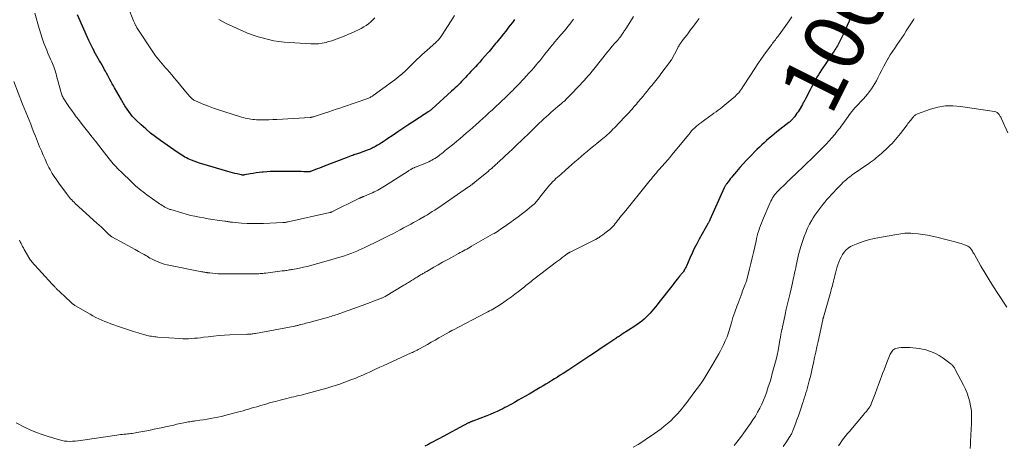
# Model space of a CAD drawing. Units: feet. Extents: x 1970000 to 1975038, y 510000 to 515000.
# Drawn here: x 1971460 to 1971786, y 512705 to 512846 of the extents above; entities that cross this region are included whole.
import ezdxf
from ezdxf.enums import TextEntityAlignment as Align

# ---------------------------------------------------------------- set-up
doc = ezdxf.new("R2010")
doc.units = ezdxf.units.FT
doc.header["$LTSCALE"] = 100
doc.header["$MEASUREMENT"] = 0
for name, color, linetype, lineweight in [('CONTOUR INDEX', 32, 'Continuous', 25), ('CONTOUR INDEX LABEL', 7, 'Continuous', 15), ('CONTOUR INTERMEDIATE', 40, 'Continuous', 15)]:
    doc.layers.add(name, color=color, linetype=linetype, lineweight=lineweight)
doc.styles.add('slant', font='romans.shx', dxfattribs={"oblique": 14.999978})

msp = doc.modelspace()

# ---------------------------------------------------------------- linework, layer by layer
at = {"layer": 'CONTOUR INDEX', "flags": 128}
for points, elevation in [([(1971623.56, 512846.08), (1971622.83, 512845.13), (1971622.09, 512844.17), (1971621.35, 512843.21), (1971620.61, 512842.26), (1971619.86, 512841.32), (1971619.1, 512840.37), (1971618.11, 512839.14), (1971617.68, 512838.61), (1971617.26, 512838.09), (1971616.83, 512837.57), (1971616.39, 512837.06), (1971615.95, 512836.54), (1971615.51, 512836.03), (1971615.07, 512835.52), (1971614.63, 512835.01), (1971612.68, 512832.78), (1971611.99, 512832), (1971611.3, 512831.22), (1971610.6, 512830.45), (1971609.9, 512829.69), (1971609.71, 512829.49), (1971609.09, 512828.83), (1971608.48, 512828.17), (1971607.87, 512827.52), (1971607.25, 512826.86), (1971607.07, 512826.67), (1971606.55, 512826.12), (1971606.01, 512825.56), (1971605.47, 512825.01), (1971604.93, 512824.47), (1971604.38, 512823.93), (1971603.83, 512823.4), (1971603.27, 512822.88), (1971602.7, 512822.36), (1971596.17, 512816.42), (1971596.03, 512816.3), (1971595.89, 512816.17), (1971595.74, 512816.05), (1971595.6, 512815.93), (1971595.45, 512815.81), (1971595.3, 512815.7), (1971595.14, 512815.59), (1971594.98, 512815.49), (1971594.18, 512814.97), (1971593.62, 512814.6), (1971593.06, 512814.24), (1971592.51, 512813.88), (1971591.95, 512813.51), (1971589.8, 512812.11), (1971588.17, 512811.05), (1971586.54, 512809.97), (1971584.92, 512808.89), (1971583.3, 512807.8), (1971581.29, 512806.44), (1971580.68, 512806.03), (1971580.06, 512805.62), (1971579.44, 512805.23), (1971578.81, 512804.83), (1971578.33, 512804.53), (1971577.94, 512804.3), (1971577.55, 512804.07), (1971577.15, 512803.85), (1971576.75, 512803.65), (1971576.35, 512803.45), (1971575.94, 512803.26), (1971575.52, 512803.08), (1971575.1, 512802.92), (1971573.29, 512802.23), (1971572.92, 512802.09), (1971572.54, 512801.96), (1971572.17, 512801.83), (1971571.8, 512801.71), (1971571.42, 512801.59), (1971571.05, 512801.47), (1971570.68, 512801.34), (1971570.3, 512801.21), (1971569.96, 512801.09), (1971569.41, 512800.89), (1971568.87, 512800.7), (1971568.33, 512800.49), (1971567.79, 512800.29), (1971560.5, 512797.47), (1971559.73, 512797.17), (1971558.96, 512796.88), (1971558.2, 512796.58), (1971557.43, 512796.29), (1971556.02, 512795.75), (1971555.95, 512795.73), (1971555.89, 512795.7), (1971555.83, 512795.68), (1971555.77, 512795.66), (1971555.7, 512795.64), (1971555.64, 512795.63), (1971555.57, 512795.61), (1971555.51, 512795.6), (1971555.42, 512795.6), (1971555.35, 512795.59), (1971555.28, 512795.59), (1971555.21, 512795.6), (1971553.74, 512795.67), (1971552.93, 512795.71), (1971552.13, 512795.73), (1971551.32, 512795.75), (1971550.52, 512795.75), (1971545.03, 512795.74), (1971543.85, 512795.73), (1971542.67, 512795.69), (1971541.5, 512795.62), (1971540.33, 512795.53), (1971540.02, 512795.5), (1971539, 512795.39), (1971537.99, 512795.27), (1971536.98, 512795.11), (1971535.97, 512794.93), (1971534.28, 512794.61), (1971534.12, 512794.59), (1971533.96, 512794.57), (1971533.81, 512794.56), (1971533.65, 512794.55), (1971533.49, 512794.56), (1971533.33, 512794.57), (1971533.17, 512794.6), (1971533.02, 512794.63), (1971531.75, 512794.93), (1971530.96, 512795.13), (1971530.18, 512795.33), (1971529.39, 512795.54), (1971528.61, 512795.76), (1971520.06, 512798.23), (1971519.19, 512798.5), (1971518.32, 512798.79), (1971517.47, 512799.12), (1971516.62, 512799.46), (1971516.04, 512799.71), (1971515.49, 512799.96), (1971514.95, 512800.22), (1971514.43, 512800.51), (1971513.9, 512800.81), (1971513.39, 512801.12), (1971512.88, 512801.44), (1971512.38, 512801.78), (1971511.88, 512802.11), (1971506.35, 512805.99), (1971504.68, 512807.21), (1971503.04, 512808.48), (1971501.46, 512809.82), (1971499.91, 512811.2), (1971498.23, 512812.77), (1971497.58, 512813.42), (1971496.95, 512814.1), (1971496.37, 512814.82), (1971495.82, 512815.57), (1971495.29, 512816.36), (1971495.04, 512816.74), (1971494.79, 512817.12), (1971494.56, 512817.51), (1971494.33, 512817.9), (1971494.1, 512818.29), (1971493.88, 512818.69), (1971493.65, 512819.08), (1971493.42, 512819.47), (1971491.14, 512823.42), (1971490.74, 512824.11), (1971490.36, 512824.8), (1971489.98, 512825.49), (1971489.6, 512826.18), (1971489.22, 512826.88), (1971488.85, 512827.58), (1971488.47, 512828.27), (1971488.09, 512828.97), (1971487.85, 512829.41), (1971487.43, 512830.17), (1971487, 512830.93), (1971486.56, 512831.68), (1971486.13, 512832.44), (1971485.69, 512833.19), (1971485.26, 512833.95), (1971484.84, 512834.71), (1971484.43, 512835.48), (1971484.33, 512835.67), (1971483.89, 512836.53), (1971483.46, 512837.41), (1971483.04, 512838.29), (1971482.64, 512839.17), (1971478.87, 512847.67)], 1020), ([(1971734.76, 512846.97), (1971734.23, 512845.52), (1971733.66, 512844.09), (1971733.04, 512842.69), (1971732.37, 512841.3), (1971730.61, 512837.83), (1971730.37, 512837.37), (1971730.12, 512836.91), (1971729.85, 512836.46), (1971729.57, 512836.01), (1971729.28, 512835.57), (1971729, 512835.13), (1971728.71, 512834.69), (1971728.42, 512834.26), (1971725.14, 512829.37), (1971724.62, 512828.57), (1971724.11, 512827.77), (1971723.62, 512826.96), (1971723.14, 512826.14), (1971722.68, 512825.31), (1971722.23, 512824.48), (1971721.79, 512823.64), (1971721.35, 512822.8), (1971719.95, 512820.04), (1971719.81, 512819.78), (1971719.67, 512819.52), (1971719.54, 512819.26), (1971719.4, 512819), (1971719.25, 512818.74), (1971719.11, 512818.49), (1971718.96, 512818.23), (1971718.81, 512817.98), (1971717.68, 512816.08), (1971717.35, 512815.54), (1971717, 512815.01), (1971716.64, 512814.49), (1971716.26, 512813.98), (1971715.8, 512813.38), (1971715.63, 512813.18), (1971715.46, 512812.99), (1971715.28, 512812.8), (1971715.09, 512812.63), (1971714.9, 512812.46), (1971714.7, 512812.29), (1971714.5, 512812.12), (1971714.3, 512811.96), (1971710.34, 512808.84), (1971709.48, 512808.15), (1971708.63, 512807.46), (1971707.79, 512806.75), (1971706.96, 512806.03), (1971706.14, 512805.29), (1971705.34, 512804.54), (1971704.55, 512803.78), (1971703.77, 512803.01), (1971701.43, 512800.63), (1971700.3, 512799.45), (1971699.18, 512798.25), (1971698.09, 512797.03), (1971697.02, 512795.79), (1971695.69, 512794.22), (1971695.3, 512793.75), (1971694.92, 512793.28), (1971694.55, 512792.79), (1971694.18, 512792.3), (1971693.68, 512791.61), (1971693.58, 512791.46), (1971693.48, 512791.31), (1971693.38, 512791.15), (1971693.29, 512791), (1971693.2, 512790.83), (1971693.12, 512790.67), (1971693.03, 512790.51), (1971692.96, 512790.34), (1971688.21, 512779.78), (1971688.14, 512779.63), (1971688.08, 512779.49), (1971688.01, 512779.35), (1971687.93, 512779.21), (1971687.86, 512779.07), (1971687.79, 512778.93), (1971687.71, 512778.79), (1971687.63, 512778.65), (1971684.67, 512773.37), (1971683.84, 512771.82), (1971683.03, 512770.25), (1971682.28, 512768.66), (1971681.56, 512767.05), (1971680.42, 512764.43), (1971680.29, 512764.12), (1971680.15, 512763.82), (1971679.99, 512763.53), (1971679.83, 512763.24), (1971679.66, 512762.95), (1971679.48, 512762.67), (1971679.29, 512762.41), (1971679.08, 512762.15), (1971678.17, 512761.05), (1971677.51, 512760.24), (1971676.85, 512759.43), (1971676.2, 512758.61), (1971675.56, 512757.79), (1971671.29, 512752.35), (1971670.72, 512751.62), (1971670.14, 512750.9), (1971669.56, 512750.19), (1971668.98, 512749.48), (1971668.38, 512748.78), (1971667.75, 512748.11), (1971667.1, 512747.47), (1971666.42, 512746.85), (1971666.38, 512746.82), (1971665.65, 512746.21), (1971664.9, 512745.63), (1971664.14, 512745.08), (1971663.35, 512744.55), (1971659.15, 512741.82), (1971658.85, 512741.62), (1971658.54, 512741.42), (1971658.23, 512741.22), (1971657.92, 512741.03), (1971657.62, 512740.83), (1971657.31, 512740.63), (1971657.01, 512740.42), (1971656.7, 512740.22), (1971654.37, 512738.64), (1971652.9, 512737.65), (1971651.42, 512736.66), (1971649.95, 512735.67), (1971648.48, 512734.67), (1971648.14, 512734.45), (1971646.5, 512733.35), (1971644.85, 512732.25), (1971643.2, 512731.17), (1971641.54, 512730.1), (1971639.6, 512728.86), (1971638.66, 512728.26), (1971637.72, 512727.66), (1971636.77, 512727.07), (1971635.82, 512726.48), (1971634.86, 512725.9), (1971633.91, 512725.33), (1971632.95, 512724.76), (1971631.98, 512724.19), (1971628.31, 512722.04), (1971627.11, 512721.34), (1971625.92, 512720.65), (1971624.72, 512719.96), (1971623.51, 512719.28), (1971622.55, 512718.73), (1971621.82, 512718.33), (1971621.09, 512717.94), (1971620.36, 512717.55), (1971619.62, 512717.18), (1971618.88, 512716.81), (1971617.77, 512716.28), (1971616.64, 512715.76), (1971615.5, 512715.28), (1971614.35, 512714.83), (1971609.7, 512713.07), (1971609.53, 512713), (1971609.35, 512712.93), (1971609.17, 512712.86), (1971609, 512712.79), (1971608.82, 512712.71), (1971608.65, 512712.63), (1971608.48, 512712.55), (1971608.31, 512712.46), (1971598.49, 512707.24), (1971597.56, 512706.74), (1971596.63, 512706.25), (1971595.7, 512705.76), (1971594.77, 512705.27), (1971593.84, 512704.8)], 1000)]:
    msp.add_lwpolyline(points, dxfattribs=dict(at, elevation=elevation))
at = {"layer": 'CONTOUR INTERMEDIATE', "flags": 128}
for points, elevation in [([(1971643.01, 512846.17), (1971642.42, 512845.35), (1971641.82, 512844.55), (1971641.21, 512843.76), (1971640.58, 512842.98), (1971639.93, 512842.21), (1971638.11, 512840.1), (1971637.79, 512839.72), (1971637.46, 512839.34), (1971637.13, 512838.96), (1971636.8, 512838.58), (1971636.48, 512838.2), (1971636.16, 512837.82), (1971635.84, 512837.43), (1971635.52, 512837.04), (1971633.55, 512834.57), (1971633.21, 512834.14), (1971632.87, 512833.72), (1971632.53, 512833.29), (1971632.19, 512832.87), (1971631.85, 512832.44), (1971631.51, 512832.02), (1971631.16, 512831.6), (1971630.81, 512831.19), (1971629.89, 512830.11), (1971629.09, 512829.19), (1971628.28, 512828.28), (1971627.46, 512827.38), (1971626.63, 512826.48), (1971625.97, 512825.77), (1971625.46, 512825.24), (1971624.96, 512824.71), (1971624.45, 512824.18), (1971623.94, 512823.65), (1971623.64, 512823.34), (1971623.28, 512822.97), (1971622.92, 512822.6), (1971622.55, 512822.24), (1971622.19, 512821.88), (1971621.82, 512821.52), (1971621.45, 512821.16), (1971621.08, 512820.8), (1971620.7, 512820.45), (1971617, 512816.96), (1971616.54, 512816.53), (1971616.08, 512816.1), (1971615.62, 512815.67), (1971615.16, 512815.25), (1971614.7, 512814.82), (1971614.23, 512814.4), (1971613.77, 512813.97), (1971613.3, 512813.55), (1971611.78, 512812.17), (1971610.75, 512811.25), (1971609.71, 512810.32), (1971608.67, 512809.41), (1971607.62, 512808.5), (1971606.57, 512807.6), (1971605.51, 512806.7), (1971604.45, 512805.81), (1971603.38, 512804.93), (1971601.15, 512803.11), (1971600.58, 512802.65), (1971600, 512802.19), (1971599.42, 512801.73), (1971598.84, 512801.27), (1971598.59, 512801.07), (1971598.12, 512800.73), (1971597.65, 512800.4), (1971597.17, 512800.08), (1971596.68, 512799.78), (1971596.18, 512799.5), (1971595.67, 512799.23), (1971595.15, 512798.99), (1971594.62, 512798.76), (1971591.06, 512797.32), (1971590.91, 512797.26), (1971590.76, 512797.2), (1971590.61, 512797.14), (1971590.45, 512797.07), (1971590.31, 512797.01), (1971590.16, 512796.94), (1971590.01, 512796.87), (1971589.86, 512796.8), (1971589.72, 512796.72), (1971589.58, 512796.64), (1971589.43, 512796.56), (1971589.29, 512796.48), (1971589.16, 512796.4), (1971588.96, 512796.28), (1971588.75, 512796.15), (1971588.55, 512796.02), (1971588.34, 512795.89), (1971580.5, 512790.89), (1971579.94, 512790.55), (1971579.38, 512790.21), (1971578.81, 512789.89), (1971578.24, 512789.57), (1971577.66, 512789.27), (1971577.07, 512788.98), (1971576.48, 512788.7), (1971575.88, 512788.44), (1971573.6, 512787.47), (1971573.48, 512787.43), (1971573.37, 512787.38), (1971573.25, 512787.33), (1971573.13, 512787.28), (1971573.02, 512787.23), (1971572.9, 512787.18), (1971572.78, 512787.13), (1971572.67, 512787.08), (1971572.58, 512787.04), (1971572.43, 512786.97), (1971572.27, 512786.9), (1971572.12, 512786.82), (1971571.96, 512786.75), (1971562.99, 512782.36), (1971562.91, 512782.32), (1971562.83, 512782.29), (1971562.75, 512782.25), (1971562.67, 512782.22), (1971562.59, 512782.2), (1971562.51, 512782.17), (1971562.42, 512782.15), (1971562.34, 512782.13), (1971548.59, 512779.07), (1971548.37, 512779.02), (1971548.14, 512778.98), (1971547.92, 512778.94), (1971547.69, 512778.9), (1971547.46, 512778.87), (1971547.23, 512778.84), (1971547.01, 512778.82), (1971546.78, 512778.81), (1971540.48, 512778.52), (1971538.65, 512778.47), (1971536.82, 512778.47), (1971534.99, 512778.54), (1971533.16, 512778.66), (1971530.13, 512778.92), (1971529.82, 512778.95), (1971529.51, 512778.99), (1971529.19, 512779.03), (1971528.88, 512779.08), (1971528.57, 512779.14), (1971528.26, 512779.19), (1971527.95, 512779.24), (1971527.63, 512779.28), (1971525.13, 512779.65), (1971523.64, 512779.88), (1971522.16, 512780.11), (1971520.67, 512780.36), (1971519.19, 512780.61), (1971517.71, 512780.9), (1971516.24, 512781.22), (1971514.79, 512781.59), (1971513.34, 512782), (1971509.71, 512783.11), (1971509.46, 512783.19), (1971509.21, 512783.27), (1971508.97, 512783.37), (1971508.73, 512783.47), (1971508.5, 512783.59), (1971508.26, 512783.7), (1971508.04, 512783.83), (1971507.81, 512783.96), (1971507.36, 512784.23), (1971506.92, 512784.5), (1971506.48, 512784.78), (1971506.04, 512785.07), (1971505.61, 512785.37), (1971501.86, 512788.02), (1971501.21, 512788.49), (1971500.57, 512788.97), (1971499.94, 512789.46), (1971499.32, 512789.96), (1971498.71, 512790.47), (1971498.1, 512791), (1971497.51, 512791.54), (1971496.93, 512792.09), (1971493.16, 512795.72), (1971492.65, 512796.22), (1971492.15, 512796.73), (1971491.67, 512797.25), (1971491.19, 512797.78), (1971490.72, 512798.32), (1971490.26, 512798.87), (1971489.81, 512799.42), (1971489.36, 512799.98), (1971487, 512802.97), (1971485.9, 512804.37), (1971484.79, 512805.76), (1971483.69, 512807.16), (1971482.58, 512808.55), (1971482.14, 512809.11), (1971481.26, 512810.23), (1971480.39, 512811.35), (1971479.52, 512812.48), (1971478.67, 512813.61), (1971478.47, 512813.87), (1971477.73, 512814.89), (1971476.99, 512815.91), (1971476.26, 512816.94), (1971475.55, 512817.98), (1971474.57, 512819.44), (1971474.36, 512819.76), (1971474.17, 512820.09), (1971474, 512820.43), (1971473.84, 512820.78), (1971473.7, 512821.13), (1971473.56, 512821.49), (1971473.45, 512821.85), (1971473.34, 512822.22), (1971471.96, 512827.47), (1971471.8, 512828.06), (1971471.63, 512828.64), (1971471.44, 512829.22), (1971471.25, 512829.79), (1971471.05, 512830.36), (1971470.83, 512830.93), (1971470.6, 512831.49), (1971470.35, 512832.04), (1971469.92, 512832.99), (1971469.49, 512833.96), (1971469.07, 512834.93), (1971468.66, 512835.91), (1971468.26, 512836.9), (1971468.02, 512837.5), (1971467.75, 512838.19), (1971467.5, 512838.88), (1971467.26, 512839.58), (1971467.03, 512840.28), (1971466.82, 512840.99), (1971466.6, 512841.7), (1971466.4, 512842.41), (1971466.19, 512843.12), (1971464.73, 512848.16)], 1016), ([(1971603.69, 512847.36), (1971602.59, 512845.69), (1971599.3, 512840.62), (1971599.1, 512840.33), (1971598.89, 512840.05), (1971598.68, 512839.77), (1971598.45, 512839.5), (1971598.22, 512839.24), (1971597.98, 512838.99), (1971597.73, 512838.75), (1971597.47, 512838.51), (1971594.6, 512835.96), (1971593.74, 512835.19), (1971592.89, 512834.41), (1971592.04, 512833.62), (1971591.21, 512832.82), (1971590.74, 512832.37), (1971590.14, 512831.79), (1971589.55, 512831.21), (1971588.96, 512830.63), (1971588.38, 512830.04), (1971587.79, 512829.46), (1971587.19, 512828.88), (1971586.58, 512828.33), (1971585.96, 512827.77), (1971585.9, 512827.72), (1971585.23, 512827.16), (1971584.56, 512826.61), (1971583.87, 512826.08), (1971583.17, 512825.56), (1971576.73, 512820.91), (1971576.49, 512820.74), (1971576.24, 512820.58), (1971575.99, 512820.43), (1971575.73, 512820.29), (1971575.47, 512820.16), (1971575.2, 512820.04), (1971574.93, 512819.93), (1971574.66, 512819.83), (1971566.95, 512817.18), (1971565.73, 512816.76), (1971564.51, 512816.35), (1971563.28, 512815.94), (1971562.06, 512815.53), (1971560.95, 512815.16), (1971560.28, 512814.94), (1971559.61, 512814.72), (1971558.93, 512814.5), (1971558.26, 512814.27), (1971557.26, 512813.94), (1971557.09, 512813.89), (1971556.92, 512813.84), (1971556.74, 512813.8), (1971556.57, 512813.76), (1971556.39, 512813.73), (1971556.22, 512813.7), (1971556.04, 512813.68), (1971555.86, 512813.67), (1971544.82, 512813), (1971543.49, 512812.93), (1971542.17, 512812.88), (1971540.85, 512812.87), (1971539.52, 512812.87), (1971538.14, 512812.89), (1971537.5, 512812.92), (1971536.88, 512812.97), (1971536.25, 512813.05), (1971535.63, 512813.16), (1971535.01, 512813.29), (1971534.39, 512813.43), (1971533.78, 512813.6), (1971533.17, 512813.77), (1971527.26, 512815.59), (1971525.58, 512816.13), (1971523.92, 512816.71), (1971522.27, 512817.33), (1971520.63, 512817.98), (1971517.95, 512819.1), (1971517.67, 512819.23), (1971517.4, 512819.37), (1971517.15, 512819.54), (1971516.91, 512819.73), (1971516.68, 512819.93), (1971516.46, 512820.14), (1971516.24, 512820.36), (1971516.03, 512820.58), (1971515.35, 512821.34), (1971515.12, 512821.6), (1971514.89, 512821.86), (1971514.67, 512822.12), (1971514.45, 512822.39), (1971514.23, 512822.66), (1971514.01, 512822.93), (1971513.79, 512823.2), (1971513.58, 512823.47), (1971511.67, 512825.87), (1971510.9, 512826.81), (1971510.12, 512827.74), (1971509.31, 512828.66), (1971508.49, 512829.56), (1971507.98, 512830.11), (1971507.41, 512830.74), (1971506.85, 512831.37), (1971506.3, 512832.02), (1971505.76, 512832.67), (1971505.24, 512833.34), (1971504.73, 512834.01), (1971504.24, 512834.7), (1971503.76, 512835.4), (1971498.66, 512843.18), (1971498.55, 512843.35), (1971498.44, 512843.53), (1971498.34, 512843.7), (1971498.24, 512843.88), (1971498.14, 512844.06), (1971498.05, 512844.25), (1971497.96, 512844.43), (1971497.87, 512844.62), (1971497.84, 512844.7), (1971497.74, 512844.94), (1971497.64, 512845.17), (1971497.54, 512845.4), (1971497.44, 512845.63), (1971495.73, 512849.87)], 1024), ([(1971662.9, 512847.06), (1971662.22, 512845.99), (1971660.31, 512843), (1971660.12, 512842.71), (1971659.93, 512842.41), (1971659.75, 512842.11), (1971659.56, 512841.82), (1971659.37, 512841.52), (1971659.17, 512841.23), (1971658.97, 512840.94), (1971658.76, 512840.66), (1971658.55, 512840.39), (1971658.23, 512839.97), (1971657.9, 512839.57), (1971657.56, 512839.17), (1971657.22, 512838.77), (1971656.51, 512837.98), (1971656.32, 512837.76), (1971656.12, 512837.55), (1971655.93, 512837.33), (1971655.75, 512837.11), (1971655.49, 512836.8), (1971655.43, 512836.73), (1971655.37, 512836.66), (1971655.31, 512836.59), (1971655.26, 512836.52), (1971655.17, 512836.4), (1971655.08, 512836.29), (1971654.98, 512836.17), (1971654.94, 512836.13), (1971654.89, 512836.08), (1971654.85, 512836.03), (1971654.81, 512835.98), (1971654.71, 512835.87), (1971654.63, 512835.76), (1971654.54, 512835.65), (1971654.45, 512835.54), (1971654.36, 512835.44), (1971649.77, 512829.66), (1971649.16, 512828.9), (1971648.53, 512828.14), (1971647.89, 512827.39), (1971647.25, 512826.65), (1971646.59, 512825.92), (1971645.93, 512825.2), (1971645.26, 512824.49), (1971644.58, 512823.78), (1971642.34, 512821.49), (1971642.03, 512821.16), (1971641.72, 512820.84), (1971641.41, 512820.51), (1971641.1, 512820.19), (1971640.93, 512820), (1971640.71, 512819.77), (1971640.48, 512819.54), (1971640.25, 512819.31), (1971640.02, 512819.09), (1971639.79, 512818.87), (1971639.55, 512818.65), (1971639.31, 512818.44), (1971639.06, 512818.23), (1971637.9, 512817.28), (1971637.09, 512816.61), (1971636.3, 512815.93), (1971635.51, 512815.25), (1971634.72, 512814.56), (1971633.94, 512813.86), (1971633.18, 512813.16), (1971632.42, 512812.44), (1971631.67, 512811.72), (1971627.65, 512807.79), (1971626.93, 512807.09), (1971626.21, 512806.39), (1971625.49, 512805.69), (1971624.76, 512804.99), (1971624.03, 512804.3), (1971623.3, 512803.61), (1971622.57, 512802.92), (1971621.83, 512802.23), (1971618.32, 512798.93), (1971618.04, 512798.67), (1971617.76, 512798.41), (1971617.49, 512798.15), (1971617.21, 512797.9), (1971616.93, 512797.64), (1971616.64, 512797.39), (1971616.36, 512797.15), (1971616.07, 512796.9), (1971616.05, 512796.89), (1971615.75, 512796.64), (1971615.45, 512796.39), (1971615.15, 512796.15), (1971614.85, 512795.9), (1971610.4, 512792.23), (1971610.31, 512792.15), (1971610.22, 512792.07), (1971610.13, 512792), (1971610.03, 512791.92), (1971609.94, 512791.85), (1971609.85, 512791.77), (1971609.76, 512791.7), (1971609.66, 512791.62), (1971609.34, 512791.38), (1971609.08, 512791.19), (1971608.82, 512791), (1971608.56, 512790.81), (1971608.29, 512790.63), (1971599.54, 512784.57), (1971598.74, 512784.03), (1971597.94, 512783.49), (1971597.13, 512782.97), (1971596.31, 512782.45), (1971595.49, 512781.94), (1971594.67, 512781.43), (1971593.84, 512780.94), (1971593, 512780.45), (1971592.84, 512780.36), (1971591.92, 512779.84), (1971591, 512779.32), (1971590.07, 512778.8), (1971589.14, 512778.29), (1971586.82, 512777.03), (1971585.63, 512776.39), (1971584.43, 512775.76), (1971583.23, 512775.14), (1971582.02, 512774.53), (1971580.28, 512773.67), (1971578.71, 512772.89), (1971577.13, 512772.12), (1971575.55, 512771.36), (1971573.97, 512770.6), (1971571.93, 512769.64), (1971571.36, 512769.37), (1971570.78, 512769.12), (1971570.2, 512768.88), (1971569.61, 512768.64), (1971569.02, 512768.42), (1971568.43, 512768.21), (1971567.83, 512768.01), (1971567.22, 512767.82), (1971563.1, 512766.57), (1971561.93, 512766.23), (1971560.77, 512765.88), (1971559.6, 512765.55), (1971558.43, 512765.22), (1971557.25, 512764.91), (1971556.08, 512764.61), (1971554.89, 512764.33), (1971553.71, 512764.06), (1971552.3, 512763.75), (1971551.74, 512763.63), (1971551.19, 512763.52), (1971550.63, 512763.41), (1971550.07, 512763.31), (1971549.73, 512763.25), (1971549.34, 512763.18), (1971548.95, 512763.12), (1971548.56, 512763.06), (1971548.17, 512763), (1971547.78, 512762.95), (1971547.39, 512762.89), (1971547, 512762.84), (1971546.61, 512762.79), (1971541.15, 512762.09), (1971540.7, 512762.04), (1971540.24, 512761.99), (1971539.79, 512761.95), (1971539.33, 512761.91), (1971538.88, 512761.88), (1971538.42, 512761.86), (1971537.97, 512761.85), (1971537.51, 512761.84), (1971528.53, 512761.8), (1971527.51, 512761.81), (1971526.49, 512761.84), (1971525.46, 512761.9), (1971524.44, 512761.97), (1971522.64, 512762.13), (1971522.52, 512762.14), (1971522.4, 512762.16), (1971522.28, 512762.17), (1971522.16, 512762.19), (1971522.04, 512762.21), (1971521.92, 512762.23), (1971521.8, 512762.25), (1971521.68, 512762.27), (1971521.3, 512762.33), (1971520.98, 512762.38), (1971520.67, 512762.43), (1971520.36, 512762.49), (1971520.05, 512762.55), (1971508.49, 512764.88), (1971507.59, 512765.09), (1971506.7, 512765.35), (1971505.83, 512765.66), (1971504.98, 512766.02), (1971504.28, 512766.34), (1971503.79, 512766.57), (1971503.3, 512766.82), (1971502.83, 512767.09), (1971502.36, 512767.37), (1971501.9, 512767.66), (1971501.44, 512767.95), (1971500.96, 512768.22), (1971500.49, 512768.49), (1971499.08, 512769.27), (1971497.9, 512769.92), (1971496.72, 512770.58), (1971495.54, 512771.23), (1971494.35, 512771.87), (1971490.23, 512774.12), (1971490.12, 512774.18), (1971490.02, 512774.24), (1971489.92, 512774.31), (1971489.82, 512774.38), (1971489.72, 512774.46), (1971489.63, 512774.54), (1971489.54, 512774.62), (1971489.45, 512774.7), (1971488.2, 512775.9), (1971487.48, 512776.59), (1971486.76, 512777.26), (1971486.04, 512777.94), (1971485.31, 512778.61), (1971478.13, 512785.18), (1971477.73, 512785.55), (1971477.34, 512785.94), (1971476.95, 512786.33), (1971476.58, 512786.73), (1971476.21, 512787.15), (1971475.86, 512787.57), (1971475.52, 512788), (1971475.19, 512788.44), (1971472.67, 512791.9), (1971472.22, 512792.53), (1971471.78, 512793.16), (1971471.35, 512793.8), (1971470.92, 512794.44), (1971470.51, 512795.1), (1971470.12, 512795.76), (1971469.76, 512796.44), (1971469.41, 512797.12), (1971468.76, 512798.44), (1971468.11, 512799.81), (1971467.49, 512801.18), (1971466.89, 512802.56), (1971466.32, 512803.96), (1971464.96, 512807.39), (1971464.43, 512808.71), (1971463.9, 512810.04), (1971463.36, 512811.37), (1971462.82, 512812.69), (1971462.28, 512814.02), (1971461.75, 512815.34), (1971461.22, 512816.67), (1971460.7, 512818), (1971457.78, 512825.56)], 1012), ([(1971715.27, 512846.94), (1971714.37, 512845.66), (1971711.06, 512841.02), (1971710.76, 512840.61), (1971710.47, 512840.2), (1971710.17, 512839.8), (1971709.86, 512839.4), (1971709.56, 512839), (1971709.26, 512838.59), (1971708.96, 512838.19), (1971708.66, 512837.79), (1971706.62, 512835.01), (1971705.31, 512833.21), (1971704.04, 512831.38), (1971702.81, 512829.53), (1971701.6, 512827.66), (1971699.11, 512823.73), (1971698.79, 512823.24), (1971698.46, 512822.76), (1971698.1, 512822.3), (1971697.73, 512821.85), (1971697.34, 512821.42), (1971696.93, 512821), (1971696.51, 512820.6), (1971696.07, 512820.22), (1971693.52, 512818.13), (1971692.86, 512817.59), (1971692.21, 512817.07), (1971691.55, 512816.55), (1971690.88, 512816.03), (1971690.22, 512815.52), (1971689.54, 512815.02), (1971688.86, 512814.53), (1971688.18, 512814.04), (1971686.06, 512812.56), (1971685.46, 512812.12), (1971684.86, 512811.67), (1971684.28, 512811.2), (1971683.7, 512810.73), (1971683.15, 512810.22), (1971682.61, 512809.71), (1971682.1, 512809.16), (1971681.62, 512808.59), (1971675.67, 512801.32), (1971675.51, 512801.13), (1971675.35, 512800.93), (1971675.19, 512800.74), (1971675.04, 512800.54), (1971674.88, 512800.35), (1971674.71, 512800.15), (1971674.55, 512799.96), (1971674.38, 512799.77), (1971671.32, 512796.31), (1971670.89, 512795.82), (1971670.47, 512795.33), (1971670.05, 512794.84), (1971669.63, 512794.35), (1971669.22, 512793.85), (1971668.8, 512793.36), (1971668.4, 512792.85), (1971667.99, 512792.35), (1971665.75, 512789.54), (1971664.4, 512787.86), (1971663.05, 512786.18), (1971661.7, 512784.51), (1971660.34, 512782.84), (1971658.41, 512780.48), (1971658.02, 512779.99), (1971657.63, 512779.5), (1971657.24, 512779.01), (1971656.85, 512778.51), (1971656.47, 512778.01), (1971656.27, 512777.77), (1971656.07, 512777.53), (1971655.86, 512777.3), (1971655.65, 512777.07), (1971655.43, 512776.86), (1971655.2, 512776.65), (1971654.96, 512776.45), (1971654.71, 512776.26), (1971653.44, 512775.34), (1971653.16, 512775.13), (1971652.88, 512774.92), (1971652.6, 512774.71), (1971652.32, 512774.5), (1971652.28, 512774.47), (1971652.02, 512774.27), (1971651.76, 512774.09), (1971651.5, 512773.91), (1971651.23, 512773.73), (1971650.95, 512773.57), (1971650.68, 512773.41), (1971650.39, 512773.25), (1971650.11, 512773.11), (1971641.93, 512769.06), (1971641.8, 512768.99), (1971641.67, 512768.93), (1971641.55, 512768.85), (1971641.43, 512768.78), (1971641.31, 512768.7), (1971641.19, 512768.62), (1971641.07, 512768.53), (1971640.96, 512768.45), (1971639.93, 512767.69), (1971639.3, 512767.22), (1971638.68, 512766.75), (1971638.06, 512766.28), (1971637.43, 512765.81), (1971630.34, 512760.39), (1971629.9, 512760.04), (1971629.46, 512759.7), (1971629.02, 512759.35), (1971628.59, 512758.99), (1971628.16, 512758.64), (1971627.72, 512758.29), (1971627.29, 512757.94), (1971626.85, 512757.59), (1971624.86, 512756), (1971623.67, 512755.08), (1971622.46, 512754.18), (1971621.24, 512753.3), (1971619.99, 512752.45), (1971618.56, 512751.5), (1971618.02, 512751.15), (1971617.47, 512750.81), (1971616.91, 512750.48), (1971616.35, 512750.16), (1971615.78, 512749.85), (1971615.21, 512749.55), (1971614.64, 512749.25), (1971614.07, 512748.95), (1971603.1, 512743.24), (1971602.94, 512743.16), (1971602.79, 512743.08), (1971602.63, 512742.99), (1971602.48, 512742.91), (1971602.33, 512742.83), (1971602.18, 512742.74), (1971602.03, 512742.65), (1971601.87, 512742.57), (1971599.69, 512741.31), (1971598.45, 512740.6), (1971597.2, 512739.89), (1971595.95, 512739.19), (1971594.7, 512738.48), (1971592.1, 512737.02), (1971591.84, 512736.88), (1971591.59, 512736.75), (1971591.33, 512736.62), (1971591.07, 512736.49), (1971590.84, 512736.38), (1971590.47, 512736.2), (1971590.09, 512736.02), (1971589.72, 512735.85), (1971589.34, 512735.67), (1971580.01, 512731.42), (1971578.88, 512730.9), (1971577.75, 512730.38), (1971576.63, 512729.85), (1971575.51, 512729.32), (1971574.39, 512728.79), (1971573.26, 512728.28), (1971572.12, 512727.8), (1971570.97, 512727.33), (1971569.35, 512726.69), (1971567.38, 512725.95), (1971565.39, 512725.25), (1971563.38, 512724.62), (1971561.35, 512724.03), (1971554.44, 512722.12), (1971553.66, 512721.91), (1971552.87, 512721.71), (1971552.08, 512721.52), (1971551.29, 512721.33), (1971550.5, 512721.15), (1971549.71, 512720.96), (1971548.92, 512720.77), (1971548.13, 512720.57), (1971545.99, 512720.03), (1971544.38, 512719.62), (1971542.77, 512719.19), (1971541.16, 512718.73), (1971539.56, 512718.26), (1971538.18, 512717.85), (1971537.28, 512717.58), (1971536.37, 512717.31), (1971535.46, 512717.04), (1971534.56, 512716.78), (1971533.65, 512716.52), (1971532.74, 512716.27), (1971531.82, 512716.02), (1971530.91, 512715.78), (1971528.81, 512715.22), (1971527.64, 512714.93), (1971526.47, 512714.65), (1971525.29, 512714.4), (1971524.11, 512714.16), (1971522.93, 512713.94), (1971521.74, 512713.74), (1971520.55, 512713.55), (1971519.36, 512713.37), (1971517.95, 512713.17), (1971517.46, 512713.1), (1971516.97, 512713.03), (1971516.48, 512712.95), (1971515.99, 512712.87), (1971515.5, 512712.78), (1971515.01, 512712.69), (1971514.52, 512712.59), (1971514.04, 512712.49), (1971512.86, 512712.24), (1971511.78, 512712.01), (1971510.71, 512711.78), (1971509.63, 512711.55), (1971508.56, 512711.31), (1971507.95, 512711.17), (1971506.58, 512710.87), (1971505.2, 512710.57), (1971503.82, 512710.29), (1971502.43, 512710.01), (1971498.54, 512709.25), (1971498.03, 512709.16), (1971497.52, 512709.07), (1971497, 512709), (1971496.49, 512708.94), (1971495.97, 512708.89), (1971495.45, 512708.83), (1971494.94, 512708.79), (1971494.42, 512708.74), (1971494.27, 512708.73), (1971493.67, 512708.68), (1971493.08, 512708.61), (1971492.49, 512708.54), (1971491.89, 512708.46), (1971479.87, 512706.66), (1971478.99, 512706.55), (1971478.11, 512706.46), (1971477.23, 512706.4), (1971476.35, 512706.36), (1971475.47, 512706.38), (1971474.6, 512706.46), (1971473.74, 512706.62), (1971472.88, 512706.83), (1971469.1, 512707.98), (1971467.17, 512708.62), (1971465.27, 512709.32), (1971463.41, 512710.12), (1971461.57, 512710.98), (1971458.54, 512712.49)], 1004), ([(1971684.6, 512846.38), (1971683.66, 512845.13), (1971682.73, 512843.88), (1971681.79, 512842.63), (1971680.85, 512841.38), (1971679.06, 512838.97), (1971678.94, 512838.81), (1971678.82, 512838.66), (1971678.7, 512838.51), (1971678.59, 512838.35), (1971678.47, 512838.2), (1971678.36, 512838.04), (1971678.25, 512837.88), (1971678.14, 512837.72), (1971678.03, 512837.54), (1971677.88, 512837.29), (1971677.73, 512837.04), (1971677.58, 512836.78), (1971677.44, 512836.52), (1971675.42, 512832.72), (1971675.35, 512832.6), (1971675.27, 512832.47), (1971675.19, 512832.35), (1971675.11, 512832.23), (1971671.99, 512828.1), (1971671.56, 512827.55), (1971671.14, 512826.99), (1971670.7, 512826.45), (1971670.27, 512825.9), (1971669.83, 512825.36), (1971669.39, 512824.82), (1971668.95, 512824.27), (1971668.52, 512823.73), (1971668.08, 512823.18), (1971667.43, 512822.36), (1971666.77, 512821.54), (1971666.1, 512820.74), (1971665.42, 512819.93), (1971664.27, 512818.56), (1971663.86, 512818.09), (1971663.46, 512817.62), (1971663.05, 512817.16), (1971662.64, 512816.69), (1971662.41, 512816.44), (1971662.12, 512816.1), (1971661.82, 512815.77), (1971661.52, 512815.44), (1971661.22, 512815.11), (1971660.92, 512814.78), (1971660.62, 512814.45), (1971660.32, 512814.13), (1971660.01, 512813.81), (1971656.56, 512810.19), (1971656.11, 512809.72), (1971655.65, 512809.26), (1971655.18, 512808.8), (1971654.71, 512808.35), (1971654.23, 512807.91), (1971653.74, 512807.48), (1971653.24, 512807.05), (1971652.74, 512806.64), (1971650.74, 512805.01), (1971649.7, 512804.16), (1971648.66, 512803.31), (1971647.63, 512802.46), (1971646.59, 512801.6), (1971645.56, 512800.74), (1971644.54, 512799.87), (1971643.53, 512798.99), (1971642.53, 512798.1), (1971640.44, 512796.22), (1971639.9, 512795.74), (1971639.37, 512795.27), (1971638.84, 512794.8), (1971638.3, 512794.33), (1971637.77, 512793.86), (1971637.24, 512793.38), (1971636.72, 512792.89), (1971636.21, 512792.4), (1971636.14, 512792.33), (1971635.61, 512791.78), (1971635.1, 512791.23), (1971634.6, 512790.65), (1971634.13, 512790.05), (1971631.94, 512787.2), (1971631.68, 512786.87), (1971631.42, 512786.54), (1971631.16, 512786.21), (1971630.89, 512785.88), (1971630.62, 512785.56), (1971630.33, 512785.26), (1971630.03, 512784.97), (1971629.71, 512784.69), (1971628.52, 512783.7), (1971627.59, 512782.94), (1971626.65, 512782.2), (1971625.7, 512781.47), (1971624.73, 512780.76), (1971620.4, 512777.65), (1971619.89, 512777.3), (1971619.38, 512776.94), (1971618.87, 512776.59), (1971618.35, 512776.24), (1971617.84, 512775.9), (1971617.31, 512775.57), (1971616.78, 512775.25), (1971616.24, 512774.94), (1971609.32, 512770.98), (1971608.78, 512770.67), (1971608.24, 512770.36), (1971607.7, 512770.06), (1971607.16, 512769.76), (1971606.61, 512769.47), (1971606.07, 512769.17), (1971605.52, 512768.87), (1971604.98, 512768.57), (1971602.63, 512767.28), (1971601.17, 512766.47), (1971599.72, 512765.66), (1971598.28, 512764.84), (1971596.84, 512764.02), (1971594.47, 512762.66), (1971594.21, 512762.51), (1971593.96, 512762.36), (1971593.7, 512762.21), (1971593.45, 512762.06), (1971593.19, 512761.92), (1971592.94, 512761.77), (1971592.68, 512761.62), (1971592.43, 512761.47), (1971591.26, 512760.79), (1971590.89, 512760.57), (1971590.53, 512760.35), (1971590.17, 512760.13), (1971589.81, 512759.91), (1971589.46, 512759.68), (1971589.1, 512759.46), (1971588.74, 512759.23), (1971588.38, 512759.01), (1971588.01, 512758.78), (1971587.65, 512758.55), (1971587.29, 512758.33), (1971586.92, 512758.11), (1971580.65, 512754.37), (1971580.44, 512754.25), (1971580.23, 512754.14), (1971580.02, 512754.03), (1971579.81, 512753.93), (1971579.59, 512753.83), (1971579.37, 512753.74), (1971579.15, 512753.65), (1971578.93, 512753.57), (1971573.05, 512751.41), (1971571.52, 512750.85), (1971569.98, 512750.29), (1971568.44, 512749.73), (1971566.9, 512749.17), (1971564.83, 512748.41), (1971564.33, 512748.23), (1971563.82, 512748.06), (1971563.31, 512747.89), (1971562.8, 512747.73), (1971562.28, 512747.57), (1971561.77, 512747.42), (1971561.25, 512747.27), (1971560.73, 512747.13), (1971555.52, 512745.74), (1971554.98, 512745.6), (1971554.45, 512745.46), (1971553.92, 512745.32), (1971553.38, 512745.18), (1971552.83, 512745.04), (1971552.57, 512744.97), (1971552.31, 512744.91), (1971552.06, 512744.85), (1971551.8, 512744.79), (1971551.54, 512744.73), (1971551.29, 512744.68), (1971551.03, 512744.62), (1971550.77, 512744.57), (1971537.8, 512742.11), (1971537.43, 512742.05), (1971537.05, 512741.99), (1971536.68, 512741.94), (1971536.3, 512741.9), (1971535.92, 512741.87), (1971535.54, 512741.84), (1971535.16, 512741.82), (1971534.78, 512741.81), (1971529.28, 512741.62), (1971527.49, 512741.53), (1971525.7, 512741.41), (1971523.92, 512741.24), (1971522.14, 512741.03), (1971520.52, 512740.82), (1971519.55, 512740.7), (1971518.57, 512740.58), (1971517.6, 512740.49), (1971516.62, 512740.4), (1971515.64, 512740.34), (1971514.66, 512740.31), (1971513.68, 512740.33), (1971512.7, 512740.38), (1971505.47, 512740.91), (1971504.94, 512740.96), (1971504.41, 512741.01), (1971503.88, 512741.08), (1971503.36, 512741.16), (1971502.83, 512741.26), (1971502.31, 512741.37), (1971501.79, 512741.48), (1971501.28, 512741.61), (1971501.19, 512741.63), (1971500.63, 512741.78), (1971500.07, 512741.94), (1971499.52, 512742.11), (1971498.97, 512742.28), (1971497.42, 512742.77), (1971496.1, 512743.2), (1971494.78, 512743.64), (1971493.46, 512744.08), (1971492.15, 512744.52), (1971490.92, 512744.95), (1971489.89, 512745.31), (1971488.88, 512745.69), (1971487.87, 512746.09), (1971486.88, 512746.51), (1971485.89, 512746.96), (1971484.91, 512747.43), (1971483.96, 512747.93), (1971483.01, 512748.46), (1971478.2, 512751.25), (1971478.03, 512751.35), (1971477.87, 512751.45), (1971477.71, 512751.56), (1971477.56, 512751.67), (1971477.41, 512751.79), (1971477.26, 512751.91), (1971477.12, 512752.04), (1971476.97, 512752.16), (1971476.39, 512752.7), (1971475.95, 512753.1), (1971475.52, 512753.5), (1971475.09, 512753.91), (1971474.67, 512754.31), (1971471.85, 512757.02), (1971471.67, 512757.19), (1971471.5, 512757.36), (1971471.33, 512757.53), (1971471.16, 512757.71), (1971470.99, 512757.88), (1971470.83, 512758.06), (1971470.66, 512758.24), (1971470.5, 512758.42), (1971463.66, 512765.96), (1971463.58, 512766.05), (1971463.5, 512766.14), (1971463.43, 512766.23), (1971463.35, 512766.32), (1971463.28, 512766.42), (1971463.22, 512766.52), (1971463.15, 512766.62), (1971463.09, 512766.72), (1971461.23, 512769.96), (1971460.95, 512770.45), (1971460.68, 512770.94), (1971460.43, 512771.44), (1971460.17, 512771.95), (1971459.93, 512772.45), (1971459.7, 512772.97)], 1008), ([(1971577.32, 512846.64), (1971576.65, 512845.99), (1971575.98, 512845.35), (1971575.92, 512845.3), (1971575.18, 512844.69), (1971574.42, 512844.11), (1971573.6, 512843.6), (1971572.76, 512843.13), (1971572.71, 512843.1), (1971571.82, 512842.66), (1971570.92, 512842.23), (1971570.02, 512841.82), (1971569.11, 512841.41), (1971567.39, 512840.66), (1971565.97, 512840.07), (1971564.53, 512839.54), (1971563.08, 512839.07), (1971561.6, 512838.64), (1971561.14, 512838.52), (1971559.88, 512838.25), (1971558.61, 512838.06), (1971557.33, 512837.99), (1971556.05, 512838), (1971549, 512838.42), (1971547.26, 512838.57), (1971545.52, 512838.77), (1971543.8, 512839.07), (1971542.09, 512839.42), (1971540.39, 512839.85), (1971538.71, 512840.33), (1971537.05, 512840.89), (1971535.41, 512841.5), (1971535.17, 512841.59), (1971533.43, 512842.31), (1971531.71, 512843.06), (1971530.01, 512843.86), (1971528.32, 512844.7), (1971525.64, 512846.08)], 1028), ([(1971755.8, 512846.45), (1971755.54, 512846.02), (1971753.2, 512842.32), (1971752.46, 512841.17), (1971751.71, 512840.03), (1971750.95, 512838.89), (1971750.17, 512837.77), (1971749.39, 512836.64), (1971748.63, 512835.5), (1971747.9, 512834.35), (1971747.19, 512833.18), (1971747.13, 512833.08), (1971746.41, 512831.85), (1971745.72, 512830.6), (1971745.06, 512829.33), (1971744.42, 512828.06), (1971743.8, 512826.76), (1971743.32, 512825.81), (1971742.8, 512824.88), (1971742.25, 512823.97), (1971741.66, 512823.08), (1971741.03, 512822.21), (1971740.38, 512821.37), (1971739.69, 512820.55), (1971738.98, 512819.76), (1971736.51, 512817.15), (1971736.28, 512816.91), (1971736.06, 512816.67), (1971735.84, 512816.42), (1971735.62, 512816.17), (1971735.36, 512815.86), (1971735.28, 512815.76), (1971735.2, 512815.66), (1971735.12, 512815.56), (1971735.05, 512815.45), (1971734.97, 512815.35), (1971734.9, 512815.24), (1971734.82, 512815.14), (1971734.75, 512815.03), (1971732.05, 512811.31), (1971731.66, 512810.77), (1971731.26, 512810.24), (1971730.85, 512809.71), (1971730.45, 512809.19), (1971730.03, 512808.67), (1971729.61, 512808.15), (1971729.18, 512807.65), (1971728.74, 512807.15), (1971727.47, 512805.71), (1971726.87, 512805.05), (1971726.27, 512804.4), (1971725.66, 512803.76), (1971725.04, 512803.13), (1971724.4, 512802.51), (1971723.77, 512801.89), (1971723.14, 512801.27), (1971722.5, 512800.65), (1971716.53, 512794.91), (1971716.16, 512794.55), (1971715.78, 512794.19), (1971715.41, 512793.83), (1971715.03, 512793.48), (1971714.65, 512793.12), (1971714.28, 512792.76), (1971713.91, 512792.4), (1971713.54, 512792.04), (1971710.77, 512789.3), (1971710.37, 512788.87), (1971709.98, 512788.43), (1971709.62, 512787.97), (1971709.28, 512787.49), (1971708.96, 512786.99), (1971708.67, 512786.49), (1971708.4, 512785.97), (1971708.15, 512785.43), (1971705.6, 512779.5), (1971705.26, 512778.68), (1971704.93, 512777.85), (1971704.64, 512777), (1971704.36, 512776.16), (1971704.1, 512775.3), (1971703.86, 512774.44), (1971703.65, 512773.57), (1971703.45, 512772.7), (1971703.03, 512770.77), (1971702.63, 512768.94), (1971702.21, 512767.11), (1971701.77, 512765.28), (1971701.32, 512763.46), (1971700.51, 512760.26), (1971700.44, 512759.99), (1971700.36, 512759.72), (1971700.27, 512759.45), (1971700.18, 512759.18), (1971700.09, 512758.92), (1971699.99, 512758.65), (1971699.89, 512758.39), (1971699.79, 512758.13), (1971699.56, 512757.55), (1971699.35, 512757.01), (1971699.13, 512756.46), (1971698.92, 512755.91), (1971698.71, 512755.36), (1971698.48, 512754.75), (1971698.15, 512753.9), (1971697.83, 512753.04), (1971697.51, 512752.18), (1971697.2, 512751.32), (1971696.44, 512749.19), (1971696.13, 512748.3), (1971695.83, 512747.42), (1971695.55, 512746.52), (1971695.28, 512745.62), (1971695.17, 512745.25), (1971694.96, 512744.54), (1971694.75, 512743.82), (1971694.54, 512743.11), (1971694.33, 512742.4), (1971694.1, 512741.69), (1971693.85, 512740.99), (1971693.58, 512740.3), (1971693.28, 512739.62), (1971693.04, 512739.09), (1971692.6, 512738.15), (1971692.13, 512737.22), (1971691.65, 512736.31), (1971691.14, 512735.4), (1971688.82, 512731.38), (1971688.17, 512730.28), (1971687.52, 512729.18), (1971686.84, 512728.09), (1971686.16, 512727.01), (1971685.46, 512725.95), (1971684.74, 512724.89), (1971684, 512723.85), (1971683.24, 512722.83), (1971680.19, 512718.8), (1971679.55, 512717.97), (1971678.89, 512717.15), (1971678.21, 512716.35), (1971677.52, 512715.56), (1971676.81, 512714.8), (1971676.07, 512714.05), (1971675.31, 512713.32), (1971674.54, 512712.62), (1971674.11, 512712.24), (1971673.09, 512711.39), (1971672.05, 512710.55), (1971670.99, 512709.76), (1971669.9, 512708.99), (1971669.05, 512708.4), (1971667.51, 512707.37), (1971665.96, 512706.36), (1971664.4, 512705.38), (1971662.82, 512704.42)], 996), ([(1971786.84, 512808.54), (1971784.67, 512813.23), (1971784.55, 512813.48), (1971784.43, 512813.73), (1971784.3, 512813.97), (1971784.16, 512814.21), (1971783.93, 512814.6), (1971783.63, 512814.97), (1971783.29, 512815.28), (1971782.88, 512815.48), (1971782.42, 512815.62), (1971771.17, 512817.32), (1971768.65, 512817.51), (1971766.15, 512817.46), (1971763.68, 512817.05), (1971761.23, 512816.39), (1971756.85, 512814.85), (1971756.63, 512814.76), (1971756.41, 512814.64), (1971756.21, 512814.5), (1971756.03, 512814.34), (1971755.85, 512814.16), (1971755.68, 512813.98), (1971755.52, 512813.79), (1971755.36, 512813.6), (1971754.59, 512812.66), (1971754.44, 512812.48), (1971754.3, 512812.3), (1971754.15, 512812.13), (1971754.01, 512811.95), (1971753.86, 512811.77), (1971753.72, 512811.6), (1971753.58, 512811.42), (1971753.44, 512811.23), (1971751.22, 512808.28), (1971750.71, 512807.61), (1971750.17, 512806.96), (1971749.62, 512806.32), (1971749.06, 512805.69), (1971748.47, 512805.07), (1971747.88, 512804.47), (1971747.28, 512803.88), (1971746.66, 512803.29), (1971745.54, 512802.25), (1971744.97, 512801.73), (1971744.4, 512801.22), (1971743.81, 512800.73), (1971743.22, 512800.24), (1971742.62, 512799.76), (1971742.01, 512799.3), (1971741.39, 512798.84), (1971740.77, 512798.4), (1971735.31, 512794.6), (1971734.93, 512794.33), (1971734.56, 512794.06), (1971734.19, 512793.78), (1971733.83, 512793.49), (1971733.48, 512793.2), (1971733.13, 512792.9), (1971732.79, 512792.59), (1971732.46, 512792.27), (1971731.52, 512791.35), (1971730.73, 512790.56), (1971729.95, 512789.76), (1971729.18, 512788.94), (1971728.42, 512788.12), (1971727.66, 512787.27), (1971726.94, 512786.45), (1971726.23, 512785.63), (1971725.53, 512784.79), (1971724.85, 512783.95), (1971724.19, 512783.09), (1971723.55, 512782.21), (1971722.95, 512781.3), (1971722.37, 512780.38), (1971721.93, 512779.65), (1971721.2, 512778.33), (1971720.52, 512776.98), (1971719.94, 512775.59), (1971719.41, 512774.17), (1971718.3, 512770.87), (1971718.06, 512770.12), (1971717.83, 512769.35), (1971717.62, 512768.58), (1971717.43, 512767.81), (1971717.26, 512767.03), (1971717.08, 512766.25), (1971716.92, 512765.47), (1971716.76, 512764.69), (1971716.74, 512764.62), (1971716.58, 512763.81), (1971716.41, 512762.99), (1971716.24, 512762.17), (1971716.07, 512761.36), (1971715.98, 512760.95), (1971715.76, 512759.92), (1971715.54, 512758.9), (1971715.3, 512757.89), (1971715.06, 512756.87), (1971714.7, 512755.41), (1971714.29, 512753.67), (1971713.88, 512751.92), (1971713.48, 512750.17), (1971713.1, 512748.42), (1971712.31, 512744.73), (1971712.24, 512744.43), (1971712.18, 512744.13), (1971712.11, 512743.83), (1971712.05, 512743.52), (1971712.03, 512743.42), (1971711.97, 512743.17), (1971711.92, 512742.92), (1971711.87, 512742.67), (1971711.81, 512742.42), (1971711.81, 512742.4), (1971711.76, 512742.17), (1971711.71, 512741.93), (1971711.67, 512741.69), (1971711.63, 512741.44), (1971711.59, 512741.2), (1971711.55, 512740.96), (1971711.51, 512740.72), (1971711.46, 512740.48), (1971711.02, 512737.94), (1971710.73, 512736.44), (1971710.42, 512734.94), (1971710.07, 512733.45), (1971709.69, 512731.97), (1971708.84, 512728.85), (1971708.42, 512727.35), (1971707.99, 512725.86), (1971707.52, 512724.38), (1971707.04, 512722.9), (1971706.99, 512722.76), (1971706.49, 512721.37), (1971705.95, 512720), (1971705.34, 512718.66), (1971704.69, 512717.33), (1971703.98, 512716.04), (1971703.24, 512714.76), (1971702.45, 512713.52), (1971701.62, 512712.3), (1971699.39, 512709.15), (1971698.63, 512708.1), (1971697.86, 512707.07), (1971697.06, 512706.05), (1971696.25, 512705.04)], 992), ([(1971786.5, 512750.81), (1971783.49, 512755.35), (1971782.04, 512757.58), (1971780.63, 512759.84), (1971779.25, 512762.12), (1971777.91, 512764.42), (1971775.63, 512768.43), (1971775.45, 512768.74), (1971775.27, 512769.05), (1971775.08, 512769.36), (1971774.89, 512769.66), (1971774.81, 512769.79), (1971774.65, 512770.02), (1971774.47, 512770.24), (1971774.28, 512770.45), (1971774.07, 512770.64), (1971773.84, 512770.81), (1971773.6, 512770.96), (1971773.35, 512771.1), (1971773.09, 512771.21), (1971772.49, 512771.46), (1971771.91, 512771.67), (1971771.34, 512771.88), (1971770.75, 512772.05), (1971770.16, 512772.22), (1971763.3, 512773.97), (1971761.77, 512774.33), (1971760.24, 512774.64), (1971758.7, 512774.88), (1971757.14, 512775.07), (1971755.34, 512775.26), (1971754.68, 512775.31), (1971754.02, 512775.33), (1971753.37, 512775.31), (1971752.71, 512775.27), (1971752.06, 512775.2), (1971751.4, 512775.13), (1971750.75, 512775.03), (1971750.1, 512774.93), (1971744.34, 512773.92), (1971742.52, 512773.55), (1971740.72, 512773.1), (1971738.95, 512772.55), (1971737.2, 512771.92), (1971735.51, 512771.26), (1971734.67, 512770.85), (1971733.9, 512770.35), (1971733.22, 512769.72), (1971732.6, 512769.01), (1971732.59, 512768.99), (1971732.07, 512768.21), (1971731.6, 512767.4), (1971731.2, 512766.55), (1971730.84, 512765.68), (1971730.54, 512764.79), (1971730.25, 512763.89), (1971729.99, 512762.98), (1971729.75, 512762.06), (1971729.57, 512761.33), (1971729.4, 512760.66), (1971729.23, 512759.99), (1971729.07, 512759.32), (1971728.9, 512758.65), (1971728.72, 512757.99), (1971728.55, 512757.32), (1971728.36, 512756.65), (1971728.18, 512755.99), (1971725.77, 512747.48), (1971725.74, 512747.36), (1971725.71, 512747.25), (1971725.68, 512747.14), (1971725.65, 512747.02), (1971725.62, 512746.91), (1971725.59, 512746.79), (1971725.57, 512746.68), (1971725.54, 512746.56), (1971723.97, 512739.42), (1971723.59, 512737.66), (1971723.2, 512735.91), (1971722.82, 512734.16), (1971722.44, 512732.4), (1971722.12, 512730.9), (1971721.9, 512729.9), (1971721.67, 512728.89), (1971721.43, 512727.89), (1971721.19, 512726.89), (1971720.97, 512726.01), (1971720.74, 512725.11), (1971720.5, 512724.22), (1971720.25, 512723.34), (1971719.99, 512722.45), (1971719.72, 512721.57), (1971719.44, 512720.7), (1971719.16, 512719.82), (1971718.86, 512718.95), (1971718.37, 512717.48), (1971717.92, 512716.16), (1971717.46, 512714.84), (1971716.99, 512713.52), (1971716.53, 512712.21), (1971715.79, 512710.14), (1971715.68, 512709.86), (1971715.56, 512709.58), (1971715.44, 512709.31), (1971715.31, 512709.04), (1971715.16, 512708.77), (1971715.01, 512708.51), (1971714.86, 512708.25), (1971714.69, 512707.99), (1971713.31, 512705.9), (1971712.45, 512704.61)], 988), ([(1971774.38, 512704.02), (1971774.39, 512705.33), (1971774.43, 512706.64), (1971774.5, 512707.94), (1971774.58, 512709.25), (1971774.61, 512709.56), (1971774.69, 512710.71), (1971774.75, 512711.86), (1971774.79, 512713.01), (1971774.82, 512714.16), (1971774.8, 512715.31), (1971774.72, 512716.45), (1971774.56, 512717.59), (1971774.34, 512718.71), (1971774.18, 512719.41), (1971773.79, 512720.85), (1971773.33, 512722.28), (1971772.76, 512723.66), (1971772.11, 512725.01), (1971769.4, 512730.19), (1971769.26, 512730.44), (1971769.11, 512730.69), (1971768.96, 512730.93), (1971768.79, 512731.16), (1971768.61, 512731.38), (1971768.42, 512731.59), (1971768.22, 512731.79), (1971768, 512731.97), (1971765.42, 512733.93), (1971764.08, 512734.83), (1971762.68, 512735.59), (1971761.19, 512736.18), (1971759.64, 512736.63), (1971758.54, 512736.88), (1971757.49, 512737.09), (1971756.44, 512737.26), (1971755.38, 512737.37), (1971754.32, 512737.45), (1971753.61, 512737.48), (1971752.9, 512737.49), (1971752.19, 512737.47), (1971751.48, 512737.41), (1971750.77, 512737.32), (1971750.16, 512737.23), (1971749.78, 512737.13), (1971749.41, 512736.99), (1971749.08, 512736.79), (1971748.77, 512736.54), (1971748.5, 512736.24), (1971748.26, 512735.93), (1971748.06, 512735.59), (1971747.88, 512735.23), (1971747.22, 512733.62), (1971746.75, 512732.44), (1971746.28, 512731.25), (1971745.82, 512730.06), (1971745.37, 512728.87), (1971745.13, 512728.21), (1971744.56, 512726.68), (1971743.99, 512725.15), (1971743.42, 512723.63), (1971742.85, 512722.1), (1971741.6, 512718.77), (1971741.52, 512718.58), (1971741.43, 512718.39), (1971741.34, 512718.21), (1971741.24, 512718.03), (1971741.13, 512717.85), (1971741.02, 512717.68), (1971740.91, 512717.51), (1971740.79, 512717.35), (1971740.34, 512716.76), (1971739.99, 512716.31), (1971739.63, 512715.87), (1971739.27, 512715.43), (1971738.9, 512714.99), (1971734.24, 512709.56), (1971733.63, 512708.82), (1971733.03, 512708.07), (1971732.45, 512707.29), (1971731.89, 512706.51), (1971731.34, 512705.71), (1971730.79, 512704.93)], 984)]:
    msp.add_lwpolyline(points, dxfattribs=dict(at, elevation=elevation))

# ---------------------------------------------------------------- texts
at = {"layer": 'CONTOUR INDEX LABEL', "style": 'slant', "oblique": 15}
msp.add_text('1000', height=20, rotation=63.4851, dxfattribs=at).set_placement((1971732.79, 512845.25, 1000), align=Align.MIDDLE_CENTER)

doc.saveas('drawing.dxf')
